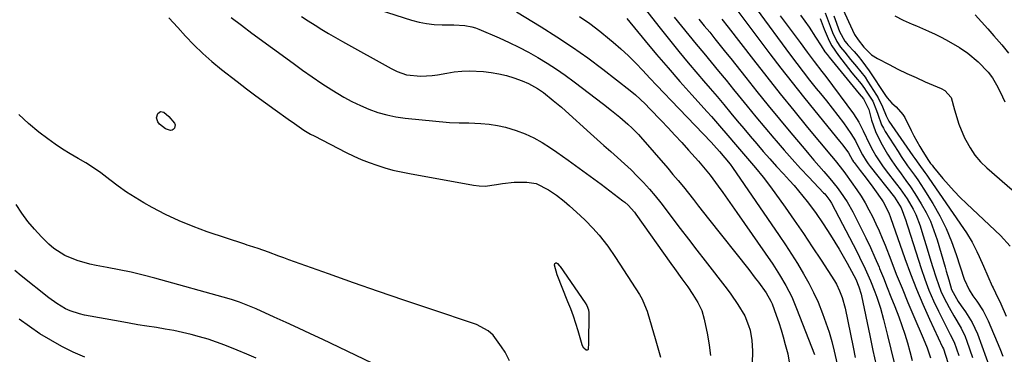
# Model space of a CAD drawing. Units: inches. Extents: x 1857394 to 1862678, y 415985 to 421264.
# Drawn here: x 1861781 to 1862114, y 416429 to 416542 of the extents above; entities that cross this region are included whole.
import ezdxf

# ---------------------------------------------------------------- set-up
doc = ezdxf.new("R2010")
doc.units = ezdxf.units.IN
doc.header["$MEASUREMENT"] = 0
doc.layers.add('7', color=7, linetype='Continuous')
doc.layers.add('8', color=7, linetype='Continuous')

msp = doc.modelspace()

# ---------------------------------------------------------------- linework, layer by layer
at = {"layer": '7', "color": 18}
for points in [[(1861894.36, 416547.77, 1748), (1861913.49, 416541.72, 1748), (1861916.02, 416541.05, 1748), (1861918.56, 416540.55, 1748), (1861921.15, 416540.28, 1748), (1861923.75, 416540.18, 1748), (1861927.77, 416540.19, 1748), (1861931.46, 416539.95, 1748), (1861933.87, 416539.5, 1748), (1861935.04, 416539.14, 1748), (1861936.18, 416538.7, 1748), (1861943.03, 416535.76, 1748), (1861946.38, 416534.24, 1748), (1861949.69, 416532.65, 1748), (1861952.94, 416530.94, 1748), (1861956.14, 416529.14, 1748), (1861959.28, 416527.23, 1748), (1861962.37, 416525.25, 1748), (1861965.39, 416523.15, 1748), (1861968.35, 416520.98, 1748), (1861978.24, 416513.44, 1748), (1861981.04, 416511.26, 1748), (1861983.78, 416509.01, 1748), (1861986.47, 416506.69, 1748), (1861987.96, 416505.31, 1748), (1861990.09, 416503.12, 1748), (1861990.77, 416502.36, 1748), (1861999.98, 416491.79, 1748), (1862001.76, 416489.71, 1748), (1862003.53, 416487.62, 1748), (1862005.27, 416485.5, 1748), (1862006.99, 416483.36, 1748), (1862008.69, 416481.21, 1748), (1862010.4, 416479.06, 1748), (1862012.1, 416476.92, 1748), (1862013.8, 416474.76, 1748), (1862027.32, 416457.66, 1748), (1862029.54, 416454.79, 1748), (1862030.63, 416453.34, 1748), (1862033.2, 416449.81, 1748), (1862034.81, 416447.04, 1748), (1862035.22, 416446.05, 1748), (1862036.64, 416442.24, 1748), (1862037.5, 416439.81, 1748), (1862038.3, 416437.37, 1748), (1862039.02, 416434.91, 1748), (1862039.69, 416432.43, 1748), (1862040.5, 416429.22, 1748), (1862041.27, 416425.11, 1748)], [(1862019.59, 416550.26, 1732), (1862034.48, 416530.42, 1732), (1862038.21, 416525.53, 1732), (1862041.97, 416520.68, 1732), (1862045.8, 416515.88, 1732), (1862049.67, 416511.11, 1732), (1862058.01, 416500.98, 1732), (1862059.16, 416499.53, 1732), (1862061.04, 416497, 1732), (1862061.72, 416495.75, 1732), (1862062.35, 416494.57, 1732), (1862062.73, 416493.98, 1732), (1862062.94, 416493.7, 1732), (1862064.99, 416491.06, 1732), (1862066.22, 416489.46, 1732), (1862068.64, 416486.21, 1732), (1862069.83, 416484.58, 1732), (1862072.25, 416481.19, 1732), (1862072.72, 416480.49, 1732), (1862074.63, 416476.72, 1732), (1862075.23, 416475.14, 1732), (1862080.05, 416461.36, 1732), (1862081.95, 416456.17, 1732), (1862083.96, 416451.04, 1732), (1862086.13, 416445.96, 1732), (1862088.4, 416440.93, 1732), (1862092.84, 416431.51, 1732), (1862093.12, 416430.94, 1732), (1862094.62, 416426.32, 1732)], [(1861948.88, 416544.51, 1746), (1861957.21, 416539.47, 1746), (1861962.55, 416536.11, 1746), (1861967.82, 416532.63, 1746), (1861972.97, 416528.98, 1746), (1861978.04, 416525.21, 1746), (1861987.35, 416518.03, 1746), (1861989.11, 416516.6, 1746), (1861992.39, 416513.47, 1746), (1861993.98, 416511.85, 1746), (1861997.78, 416507.88, 1746), (1862000.12, 416505.42, 1746), (1862002.43, 416502.94, 1746), (1862004.73, 416500.45, 1746), (1862007.01, 416497.94, 1746), (1862010.36, 416494.21, 1746), (1862010.94, 416493.54, 1746), (1862012.09, 416492.2, 1746), (1862014.28, 416489.43, 1746), (1862017.01, 416485.76, 1746), (1862018.62, 416483.57, 1746), (1862020.22, 416481.36, 1746), (1862021.8, 416479.14, 1746), (1862023.36, 416476.9, 1746), (1862035.44, 416459.43, 1746), (1862037.77, 416455.88, 1746), (1862039.92, 416452.22, 1746), (1862041.85, 416448.45, 1746), (1862043.51, 416444.55, 1746), (1862049.51, 416428.98, 1746)], [(1862053.15, 416544.21, 1722), (1862054.85, 416539.73, 1722), (1862055.67, 416537.6, 1722), (1862057.1, 416534.51, 1722), (1862058.39, 416532.64, 1722), (1862059.79, 416530.88, 1722), (1862061.75, 416528.47, 1722), (1862063.78, 416526.12, 1722), (1862066.64, 416522.46, 1722), (1862067.5, 416521.18, 1722), (1862070.51, 416516.49, 1722), (1862071.08, 416515.53, 1722), (1862072.53, 416512.53, 1722), (1862073.73, 416509.5, 1722), (1862074.42, 416508.14, 1722), (1862074.69, 416507.71, 1722), (1862082.75, 416496.01, 1722), (1862083.41, 416495.06, 1722), (1862084.77, 416493.17, 1722), (1862086.83, 416490.37, 1722), (1862087.51, 416489.42, 1722), (1862088.17, 416488.47, 1722), (1862099.92, 416471.52, 1722), (1862100.92, 416470.02, 1722), (1862102.77, 416466.92, 1722), (1862104.41, 416463.71, 1722), (1862105.2, 416462.08, 1722), (1862106.68, 416458.78, 1722), (1862109.6, 416452, 1722), (1862109.85, 416451.45, 1722), (1862110.65, 416449.81, 1722), (1862112.49, 416446.04, 1722), (1862114.32, 416441.96, 1722)], [(1862059.19, 416545.19, 1718), (1862061, 416541.22, 1718), (1862063.11, 416536.86, 1718), (1862064.28, 416535.08, 1718), (1862066.26, 416532.58, 1718), (1862068.83, 416530.04, 1718), (1862070.79, 416528.8, 1718), (1862074.72, 416526.77, 1718), (1862077.74, 416525.25, 1718), (1862080.79, 416523.77, 1718), (1862083.86, 416522.35, 1718), (1862086.96, 416520.98, 1718), (1862092.39, 416518.64, 1718), (1862093.55, 416518.02, 1718), (1862095.69, 416515.62, 1718), (1862096.81, 416511.44, 1718), (1862098.29, 416506.67, 1718), (1862100.23, 416502.07, 1718), (1862100.65, 416501.21, 1718), (1862102.09, 416498.64, 1718), (1862103.72, 416496.22, 1718), (1862105.64, 416494.01, 1718), (1862107.75, 416491.94, 1718), (1862128.35, 416474.05, 1718)], [(1861831.5, 416542.49, 1754), (1861834.49, 416539.24, 1754), (1861837.1, 416536.36, 1754), (1861839.96, 416533.37, 1754), (1861842.91, 416530.48, 1754), (1861846.02, 416527.74, 1754), (1861849.22, 416525.12, 1754), (1861854.51, 416521, 1754), (1861857.69, 416518.57, 1754), (1861860.88, 416516.16, 1754), (1861864.11, 416513.81, 1754), (1861867.36, 416511.48, 1754), (1861871.75, 416508.37, 1754), (1861873.89, 416506.87, 1754), (1861877.13, 416504.65, 1754), (1861879.37, 416503.3, 1754), (1861880.52, 416502.68, 1754), (1861891.37, 416497.14, 1754), (1861893.91, 416495.92, 1754), (1861896.49, 416494.77, 1754), (1861899.11, 416493.74, 1754), (1861901.77, 416492.79, 1754), (1861904.47, 416491.95, 1754), (1861907.19, 416491.2, 1754), (1861909.94, 416490.56, 1754), (1861912.71, 416489.99, 1754), (1861934.35, 416486.06, 1754), (1861936.32, 416485.83, 1754), (1861938.29, 416485.76, 1754), (1861942.19, 416486.3, 1754), (1861944.15, 416486.7, 1754), (1861948.1, 416487.13, 1754), (1861952.41, 416487.08, 1754), (1861955.5, 416486.61, 1754), (1861959.75, 416484.56, 1754), (1861962.38, 416482.76, 1754), (1861964.95, 416480.73, 1754), (1861966.82, 416479.16, 1754), (1861970.43, 416475.88, 1754), (1861972.16, 416474.17, 1754), (1861974.67, 416471.6, 1754), (1861976.8, 416469.29, 1754)], [(1861852.49, 416542.64, 1752), (1861855.98, 416539.98, 1752), (1861859.51, 416537.36, 1752), (1861873.44, 416527.17, 1752), (1861876.65, 416524.86, 1752), (1861879.9, 416522.6, 1752), (1861883.18, 416520.4, 1752), (1861886.5, 416518.24, 1752), (1861890.54, 416515.77, 1752), (1861893.31, 416514.26, 1752), (1861896.16, 416512.91, 1752), (1861899.06, 416511.66, 1752), (1861902.04, 416510.63, 1752), (1861905.07, 416509.77, 1752), (1861908.15, 416509.16, 1752), (1861911.27, 416508.72, 1752), (1861926.24, 416507.25, 1752), (1861929.54, 416507.11, 1752), (1861932.85, 416507.06, 1752), (1861936.86, 416506.89, 1752), (1861939.67, 416506.65, 1752), (1861942.45, 416506.26, 1752), (1861945.19, 416505.63, 1752), (1861948.76, 416504.56, 1752), (1861951.81, 416503.39, 1752), (1861954.78, 416502.05, 1752), (1861957.62, 416500.46, 1752), (1861960.38, 416498.71, 1752), (1861962.56, 416497.19, 1752), (1861966.33, 416494.54, 1752), (1861970.09, 416491.85, 1752), (1861973.81, 416489.13, 1752), (1861977.51, 416486.38, 1752), (1861984.86, 416480.86, 1752), (1861985.48, 416480.37, 1752), (1861986.67, 416479.32, 1752), (1861988.79, 416476.97, 1752), (1861989.26, 416476.33, 1752), (1862000.99, 416459.74, 1752), (1862002.24, 416457.99, 1752), (1862004.75, 416454.49, 1752), (1862006.73, 416451.77, 1752), (1862008.49, 416449.22, 1752), (1862010.12, 416446.59, 1752), (1862011.45, 416443.82, 1752), (1862012.3, 416440.87, 1752), (1862013.37, 416435.63, 1752), (1862013.95, 416432.17, 1752), (1862014.39, 416428.69, 1752)], [(1861970.14, 416542.94, 1744), (1861973.65, 416540.55, 1744), (1861977.04, 416537.99, 1744), (1861980.35, 416535.32, 1744), (1861981.55, 416534.3, 1744), (1861984.15, 416532.01, 1744), (1861986.7, 416529.66, 1744), (1861989.17, 416527.22, 1744), (1861991.58, 416524.73, 1744), (1861993.95, 416522.19, 1744), (1861996.33, 416519.67, 1744), (1861998.73, 416517.15, 1744), (1862001.13, 416514.64, 1744), (1862014.63, 416500.59, 1744), (1862015.6, 416499.55, 1744), (1862017.49, 416497.43, 1744), (1862019.32, 416495.3, 1744), (1862021.06, 416493.17, 1744), (1862021.87, 416492.05, 1744), (1862037.65, 416469.1, 1744), (1862039.74, 416465.99, 1744), (1862041.78, 416462.86, 1744), (1862043.77, 416459.69, 1744), (1862045.87, 416456.22, 1744), (1862047.63, 416453.1, 1744), (1862049.27, 416449.92, 1744), (1862050.74, 416446.66, 1744), (1862052.3, 416442.85, 1744), (1862053.43, 416439.73, 1744), (1862054.46, 416436.58, 1744), (1862055.37, 416433.4, 1744), (1862056.19, 416430.18, 1744), (1862057.21, 416425.74, 1744)], [(1861986.2, 416542.25, 1742), (1861992.38, 416534.78, 1742), (1861996.24, 416530.17, 1742), (1862000.14, 416525.6, 1742), (1862004.09, 416521.08, 1742), (1862008.08, 416516.59, 1742), (1862013.33, 416510.78, 1742), (1862014.72, 416509.22, 1742), (1862017.48, 416506.07, 1742), (1862020.24, 416502.86, 1742), (1862022.9, 416499.76, 1742), (1862025.57, 416496.66, 1742), (1862028.23, 416493.56, 1742), (1862029.59, 416491.99, 1742), (1862032.21, 416488.81, 1742), (1862034.69, 416485.52, 1742), (1862039.59, 416478.71, 1742), (1862042.72, 416474.29, 1742), (1862045.8, 416469.84, 1742), (1862048.81, 416465.34, 1742), (1862051.78, 416460.81, 1742), (1862056.29, 416453.8, 1742), (1862056.93, 416452.73, 1742), (1862058.05, 416450.52, 1742), (1862058.95, 416448.21, 1742), (1862059.92, 416444.62, 1742), (1862062.62, 416431.51, 1742), (1862063.33, 416428.03, 1742)], [(1862002.15, 416542.76, 1738), (1862004.62, 416539.69, 1738), (1862007.1, 416536.63, 1738), (1862009.61, 416533.58, 1738), (1862012.13, 416530.55, 1738), (1862014.66, 416527.53, 1738), (1862017.17, 416524.49, 1738), (1862019.67, 416521.44, 1738), (1862022.16, 416518.38, 1738), (1862023.78, 416516.38, 1738), (1862026.76, 416512.72, 1738), (1862029.76, 416509.09, 1738), (1862032.79, 416505.48, 1738), (1862035.84, 416501.89, 1738), (1862036.59, 416501.03, 1738), (1862039.31, 416497.9, 1738), (1862042.06, 416494.81, 1738), (1862044.85, 416491.76, 1738), (1862047.69, 416488.74, 1738), (1862052.63, 416483.54, 1738), (1862053.01, 416483.13, 1738), (1862054.7, 416480.94, 1738), (1862055.25, 416479.98, 1738), (1862063.8, 416463.73, 1738), (1862064.78, 416461.81, 1738), (1862066.65, 416457.93, 1738), (1862068.45, 416453.81, 1738), (1862069.89, 416450.17, 1738), (1862070.57, 416448.33, 1738), (1862071.79, 416444.61, 1738), (1862072.85, 416440.84, 1738), (1862074.23, 416435.43, 1738), (1862075.37, 416430.82, 1738), (1862076.47, 416426.2, 1738)], [(1862010.54, 416542.07, 1736), (1862012.34, 416539.86, 1736), (1862014.15, 416537.65, 1736), (1862015.94, 416535.43, 1736), (1862017.73, 416533.21, 1736), (1862019.52, 416530.98, 1736), (1862021.29, 416528.75, 1736), (1862026.34, 416522.36, 1736), (1862030.09, 416517.66, 1736), (1862033.86, 416512.98, 1736), (1862037.69, 416508.35, 1736), (1862041.55, 416503.74, 1736), (1862046.02, 416498.44, 1736), (1862047.67, 416496.5, 1736), (1862049.33, 416494.57, 1736), (1862051, 416492.66, 1736), (1862052.68, 416490.75, 1736), (1862054.73, 416488.39, 1736), (1862057.19, 416485.34, 1736), (1862058.38, 416483.77, 1736), (1862060.56, 416480.51, 1736), (1862062.48, 416477.09, 1736), (1862065.25, 416471.66, 1736), (1862066.87, 416468.39, 1736), (1862068.43, 416465.09, 1736), (1862069.92, 416461.76, 1736), (1862071.35, 416458.41, 1736), (1862071.5, 416458.03, 1736), (1862072.81, 416454.84, 1736), (1862074.1, 416451.64, 1736), (1862075.38, 416448.44, 1736), (1862076.64, 416445.24, 1736), (1862078, 416441.68, 1736), (1862079.04, 416438.78, 1736), (1862080.01, 416435.87, 1736), (1862080.94, 416432.93, 1736), (1862081.78, 416429.98, 1736), (1862082.56, 416427, 1736)], [(1862018.31, 416542.11, 1734), (1862020.43, 416539.38, 1734), (1862028.95, 416528.34, 1734), (1862033.44, 416522.59, 1734), (1862037.97, 416516.88, 1734), (1862042.56, 416511.21, 1734), (1862047.19, 416505.58, 1734), (1862055.32, 416495.82, 1734), (1862056.52, 416494.37, 1734), (1862059.45, 416490.68, 1734), (1862060, 416489.92, 1734), (1862063.8, 416484.52, 1734), (1862065.27, 416482.34, 1734), (1862066.67, 416480.1, 1734), (1862067.96, 416477.81, 1734), (1862069.18, 416475.48, 1734), (1862070.31, 416473.09, 1734), (1862071.4, 416470.69, 1734), (1862072.42, 416468.26, 1734), (1862073.4, 416465.82, 1734), (1862075.29, 416460.93, 1734), (1862077.18, 416456.12, 1734), (1862079.11, 416451.33, 1734), (1862081.1, 416446.56, 1734), (1862083.13, 416441.81, 1734), (1862086.31, 416434.53, 1734), (1862087.66, 416431.22, 1734), (1862088.78, 416427.84, 1734)], [(1862038.01, 416543.19, 1728), (1862042.37, 416537.32, 1728), (1862044.72, 416534.14, 1728), (1862047.05, 416530.93, 1728), (1862049.39, 416527.74, 1728), (1862052.06, 416524.44, 1728), (1862053.34, 416522.75, 1728), (1862062.68, 416510.11, 1728), (1862064.49, 416507.34, 1728), (1862066, 416504.4, 1728), (1862068.16, 416499.91, 1728), (1862069.29, 416497.78, 1728), (1862070.3, 416496.01, 1728), (1862072.52, 416492.61, 1728), (1862073.73, 416490.98, 1728), (1862077.26, 416486.45, 1728), (1862078.48, 416484.82, 1728), (1862080.8, 416481.47, 1728), (1862082.89, 416477.98, 1728), (1862083.79, 416476.16, 1728), (1862085.23, 416472.37, 1728), (1862085.84, 416470.42, 1728), (1862086.75, 416467.5, 1728), (1862087.65, 416464.58, 1728), (1862088.55, 416461.65, 1728), (1862089.44, 416458.73, 1728), (1862090.63, 416454.81, 1728), (1862092.23, 416450.39, 1728), (1862093.21, 416448.26, 1728), (1862095, 416444.85, 1728), (1862096.59, 416442.05, 1728), (1862099.05, 416437.92, 1728), (1862100.42, 416435.04, 1728), (1862100.98, 416433.54, 1728), (1862102.88, 416427.95, 1728)], [(1862044.8, 416543.43, 1726), (1862046.32, 416541.4, 1726), (1862047.77, 416539.31, 1726), (1862049.92, 416536.03, 1726), (1862051.8, 416533.03, 1726), (1862053.09, 416531.06, 1726), (1862053.79, 416530.12, 1726), (1862054.52, 416529.19, 1726), (1862064.63, 416516.91, 1726), (1862066.08, 416515.16, 1726), (1862067.93, 416511.56, 1726), (1862068.84, 416508.05, 1726), (1862069.43, 416506.08, 1726), (1862070.13, 416504.15, 1726), (1862071.93, 416500.46, 1726), (1862074.24, 416496.53, 1726), (1862075.69, 416494.26, 1726), (1862077.23, 416492.05, 1726), (1862078.82, 416489.88, 1726), (1862080.43, 416487.72, 1726), (1862081.99, 416485.52, 1726), (1862083.47, 416483.27, 1726), (1862085.6, 416479.85, 1726), (1862087.22, 416476.91, 1726), (1862088.68, 416473.91, 1726), (1862089.91, 416470.81, 1726), (1862090.97, 416467.63, 1726), (1862093.65, 416458.47, 1726), (1862094.06, 416457.06, 1726), (1862094.88, 416454.23, 1726), (1862095.88, 416450.89, 1726), (1862098.08, 416446.9, 1726), (1862099.13, 416445.4, 1726), (1862100.57, 416443.42, 1726), (1862102.82, 416439.82, 1726), (1862103.74, 416437.91, 1726), (1862104.55, 416435.95, 1726), (1862110.44, 416419.85, 1726)], [(1862051.46, 416542.27, 1724), (1862052.85, 416538.68, 1724), (1862054.56, 416534.76, 1724), (1862055.46, 416533.06, 1724), (1862057.62, 416529.86, 1724), (1862062.2, 416523.99, 1724), (1862063.42, 416522.47, 1724), (1862065.31, 416520.21, 1724), (1862066.47, 416518.65, 1724), (1862067.02, 416517.83, 1724), (1862069.21, 416514.37, 1724), (1862070.5, 416511.27, 1724), (1862070.92, 416509.99, 1724), (1862072.23, 416506.46, 1724), (1862072.81, 416505.33, 1724), (1862073.45, 416504.23, 1724), (1862077.76, 416497.39, 1724), (1862078.81, 416495.77, 1724), (1862081, 416492.61, 1724), (1862083.29, 416489.51, 1724), (1862084.4, 416487.93, 1724), (1862086.51, 416484.71, 1724), (1862089.5, 416479.87, 1724), (1862091.85, 416475.74, 1724), (1862093.99, 416471.51, 1724), (1862095.81, 416467.14, 1724), (1862097.43, 416462.67, 1724), (1862100.06, 416454.45, 1724), (1862101.74, 416450.8, 1724), (1862103.08, 416448.79, 1724), (1862104.41, 416446.98, 1724), (1862106.51, 416443.76, 1724), (1862108.21, 416440.31, 1724), (1862112.18, 416430.99, 1724), (1862113.21, 416428.5, 1724)], [(1862076.65, 416543.14, 1716), (1862079.55, 416541.72, 1716), (1862082.49, 416540.4, 1716), (1862083.98, 416539.77, 1716), (1862088.04, 416538.06, 1716), (1862090.34, 416536.99, 1716), (1862092.6, 416535.83, 1716), (1862094.83, 416534.61, 1716), (1862098.48, 416532.51, 1716), (1862101.39, 416530.62, 1716), (1862104.86, 416527.67, 1716), (1862108.19, 416524.21, 1716), (1862109.64, 416522.3, 1716), (1862111.44, 416519.14, 1716), (1862113.06, 416515.88, 1716), (1862113.82, 416514.22, 1716)], [(1862103.82, 416543.52, 1714), (1862105.94, 416541.16, 1714), (1862108.06, 416538.79, 1714), (1862110.15, 416536.41, 1714), (1862112.78, 416533.4, 1714), (1862115.06, 416530.64, 1714)], [(1861833.58, 416506.46, 1756), (1861833.54, 416505.89, 1756), (1861833.36, 416505.31, 1756), (1861832.98, 416504.89, 1756), (1861832.55, 416504.61, 1756), (1861832.04, 416504.56, 1756), (1861830.39, 416505.14, 1756), (1861828.35, 416506.65, 1756), (1861827.71, 416507.49, 1756), (1861827.31, 416508.81, 1756), (1861827.73, 416510.23, 1756), (1861828.65, 416510.88, 1756), (1861829.76, 416510.67, 1756), (1861831.48, 416509.28, 1756), (1861833.41, 416507, 1756), (1861833.58, 416506.46, 1756)], [(1861946.59, 416426.88, 1754), (1861945.02, 416429.78, 1754), (1861943.86, 416431.64, 1754), (1861940.99, 416435.49, 1754), (1861939.35, 416437.01, 1754), (1861935.35, 416439.13, 1754), (1861919.28, 416444.49, 1754), (1861910.8, 416447.35, 1754), (1861902.33, 416450.25, 1754), (1861893.88, 416453.2, 1754), (1861885.44, 416456.18, 1754), (1861872.06, 416460.96, 1754), (1861870.32, 416461.58, 1754), (1861868.58, 416462.21, 1754), (1861865.11, 416463.48, 1754), (1861861.63, 416464.73, 1754), (1861858.67, 416465.67, 1754), (1861857.94, 416465.91, 1754), (1861857.2, 416466.15, 1754), (1861844.41, 416470.39, 1754), (1861839.65, 416472.12, 1754), (1861834.96, 416474.03, 1754), (1861830.38, 416476.2, 1754), (1861825.89, 416478.55, 1754), (1861823.06, 416480.13, 1754), (1861820.08, 416481.9, 1754), (1861817.17, 416483.75, 1754), (1861814.35, 416485.75, 1754), (1861811.6, 416487.85, 1754), (1861808.53, 416490.2, 1754), (1861806.05, 416491.96, 1754), (1861803.47, 416493.59, 1754), (1861800.84, 416495.14, 1754), (1861798.2, 416496.67, 1754), (1861795.6, 416498.26, 1754), (1861793.06, 416499.96, 1754), (1861790.57, 416501.72, 1754), (1861787.52, 416503.97, 1754), (1861784.05, 416506.85, 1754), (1861780.83, 416509.95, 1754)], [(1861919.61, 416416.77, 1752), (1861883.48, 416434.01, 1752), (1861879.38, 416435.95, 1752), (1861875.28, 416437.87, 1752), (1861871.16, 416439.76, 1752), (1861867.03, 416441.63, 1752), (1861860.99, 416444.35, 1752), (1861859.88, 416444.84, 1752), (1861855.34, 416446.67, 1752), (1861853.02, 416447.44, 1752), (1861851.85, 416447.78, 1752), (1861826.8, 416454.73, 1752), (1861822.8, 416455.78, 1752), (1861818.79, 416456.75, 1752), (1861814.75, 416457.6, 1752), (1861810.69, 416458.37, 1752), (1861806.99, 416459.02, 1752), (1861804.79, 416459.47, 1752), (1861800.47, 416460.67, 1752), (1861796.34, 416462.36, 1752), (1861792.64, 416464.76, 1752), (1861790.96, 416466.22, 1752), (1861788.43, 416468.73, 1752), (1861786.06, 416471.26, 1752), (1861783.83, 416473.89, 1752), (1861781.79, 416476.68, 1752), (1861779.88, 416479.57, 1752)], [(1861976.8, 416469.29, 1754), (1861979.71, 416465.56, 1754), (1861982.39, 416461.67, 1754), (1861990.43, 416449.19, 1754), (1861991.32, 416447.68, 1754), (1861992.72, 416444.46, 1754), (1861993.01, 416443.63, 1754), (1861993.27, 416442.8, 1754), (1861995.77, 416434.36, 1754), (1861996.66, 416431.26, 1754), (1861997.5, 416428.14, 1754)], [(1861972.65, 416445.55, 1756), (1861973.18, 416444.08, 1756), (1861973.34, 416443.06, 1756), (1861973.36, 416442.54, 1756), (1861973.21, 416432.94, 1756), (1861973.09, 416430.75, 1756), (1861973.03, 416430.63, 1756), (1861972.94, 416430.53, 1756), (1861972.81, 416430.45, 1756), (1861972.67, 416430.42, 1756), (1861972.53, 416430.42, 1756), (1861972.41, 416430.47, 1756), (1861971.68, 416431.11, 1756), (1861971.12, 416432.11, 1756), (1861971.07, 416432.27, 1756), (1861969.71, 416436.95, 1756), (1861968.94, 416439.44, 1756), (1861968.13, 416441.91, 1756), (1861967.23, 416444.35, 1756), (1861966.29, 416446.78, 1756), (1861962.6, 416455.85, 1756), (1861961.73, 416459.12, 1756), (1861961.89, 416459.66, 1756), (1861962.04, 416459.81, 1756), (1861962.21, 416459.9, 1756), (1861962.4, 416459.89, 1756), (1861962.71, 416459.71, 1756), (1861963.47, 416458.94, 1756), (1861963.69, 416458.65, 1756), (1861972.12, 416446.45, 1756), (1861972.65, 416445.55, 1756)], [(1861803.11, 416428.13, 1748), (1861799.18, 416429.8, 1748), (1861795.33, 416431.67, 1748), (1861791.6, 416433.79, 1748), (1861787.93, 416436.03, 1748), (1861784.39, 416438.44, 1748), (1861780.91, 416440.96, 1748)]]:
    msp.add_polyline3d(points, dxfattribs=at)
at = {"layer": '8', "color": 18}
for points in [[(1861987.05, 416552.25, 1740), (1861997.43, 416538.99, 1740), (1862000.54, 416535.08, 1740), (1862003.69, 416531.2, 1740), (1862006.89, 416527.36, 1740), (1862010.13, 416523.55, 1740), (1862012.07, 416521.31, 1740), (1862014.35, 416518.64, 1740), (1862016.63, 416515.97, 1740), (1862018.9, 416513.28, 1740), (1862021.31, 416510.38, 1740), (1862023.48, 416507.79, 1740), (1862025.66, 416505.2, 1740), (1862027.85, 416502.62, 1740), (1862030.05, 416500.05, 1740), (1862032.27, 416497.5, 1740), (1862034.51, 416494.96, 1740), (1862036.77, 416492.44, 1740), (1862039.04, 416489.93, 1740), (1862041.1, 416487.68, 1740), (1862042.64, 416485.95, 1740), (1862044.16, 416484.19, 1740), (1862047.1, 416480.59, 1740), (1862049.88, 416476.87, 1740), (1862052.48, 416473.03, 1740), (1862054.94, 416469.21, 1740), (1862056.4, 416466.89, 1740), (1862057.83, 416464.56, 1740), (1862059.21, 416462.19, 1740), (1862060.56, 416459.8, 1740), (1862062.86, 416455.62, 1740), (1862063.5, 416454.35, 1740), (1862064.56, 416451.8, 1740), (1862065.28, 416449.39, 1740), (1862065.42, 416448.78, 1740), (1862068.25, 416435.38, 1740), (1862069.31, 416430.39, 1740), (1862070.36, 416425.4, 1740)], [(1862029.88, 416545.69, 1730), (1862041.46, 416529.89, 1730), (1862043.58, 416527.06, 1730), (1862045.72, 416524.25, 1730), (1862047.92, 416521.48, 1730), (1862050.15, 416518.73, 1730), (1862051.6, 416516.97, 1730), (1862053.58, 416514.53, 1730), (1862055.53, 416512.07, 1730), (1862057.43, 416509.57, 1730), (1862059.31, 416507.06, 1730), (1862061.86, 416503.56, 1730), (1862063.38, 416501.08, 1730), (1862064.63, 416498.44, 1730), (1862065.74, 416496.33, 1730), (1862066.97, 416494.28, 1730), (1862067.66, 416493.3, 1730), (1862068.37, 416492.35, 1730), (1862076.55, 416482.02, 1730), (1862078.87, 416478.41, 1730), (1862080.36, 416474.16, 1730), (1862080.71, 416473.08, 1730), (1862081.05, 416472.01, 1730), (1862085.54, 416458.03, 1730), (1862086.81, 416454.35, 1730), (1862088.2, 416450.72, 1730), (1862089.74, 416447.15, 1730), (1862091.4, 416443.63, 1730), (1862094, 416438.42, 1730), (1862095.37, 416435.79, 1730), (1862096.73, 416433.16, 1730), (1862098.26, 416428.66, 1730)], [(1861876.32, 416542.93, 1750), (1861878.58, 416541.48, 1750), (1861880.85, 416540.03, 1750), (1861883.13, 416538.62, 1750), (1861885.43, 416537.23, 1750), (1861887.76, 416535.88, 1750), (1861890.1, 416534.56, 1750), (1861906.56, 416525.45, 1750), (1861908.56, 416524.43, 1750), (1861911.71, 416523.24, 1750), (1861916.57, 416522.81, 1750), (1861920.37, 416523.03, 1750), (1861922.25, 416523.28, 1750), (1861925.39, 416523.87, 1750), (1861927.89, 416524.28, 1750), (1861930.41, 416524.55, 1750), (1861932.94, 416524.62, 1750), (1861937.79, 416524.38, 1750), (1861940.4, 416524.09, 1750), (1861942.98, 416523.66, 1750), (1861945.52, 416523.01, 1750), (1861948.02, 416522.23, 1750), (1861950.77, 416521.24, 1750), (1861952.95, 416520.35, 1750), (1861956.05, 416518.67, 1750), (1861958, 416517.34, 1750), (1861961.31, 416514.69, 1750), (1861964.06, 416512.35, 1750), (1861965.41, 416511.15, 1750), (1861973.86, 416503.52, 1750), (1861976.15, 416501.48, 1750), (1861978.44, 416499.44, 1750), (1861980.75, 416497.41, 1750), (1861983.06, 416495.4, 1750), (1861985.4, 416493.31, 1750), (1861987.59, 416491.27, 1750), (1861989.71, 416489.15, 1750), (1861991.78, 416486.98, 1750), (1861993.78, 416484.74, 1750), (1861995.73, 416482.47, 1750), (1861997.62, 416480.15, 1750), (1861999.47, 416477.78, 1750), (1862001.42, 416475.21, 1750), (1862004.22, 416471.53, 1750), (1862007.02, 416467.86, 1750), (1862009.83, 416464.2, 1750), (1862012.65, 416460.54, 1750), (1862020.04, 416450.99, 1750), (1862021.29, 416449.32, 1750), (1862023.66, 416445.88, 1750), (1862025.99, 416442, 1750), (1862027.31, 416438.82, 1750), (1862027.79, 416437.16, 1750), (1862028.39, 416433.74, 1750), (1862028.56, 416430.28, 1750), (1862028.49, 416425.81, 1750)], [(1862056.04, 416543.21, 1720), (1862057.95, 416537.85, 1720), (1862059.76, 416534.65, 1720), (1862060.49, 416533.81, 1720), (1862060.86, 416533.4, 1720), (1862062.9, 416531.16, 1720), (1862064.26, 416529.61, 1720), (1862065.57, 416528.01, 1720), (1862067.98, 416524.66, 1720), (1862073.54, 416516.29, 1720), (1862074.08, 416515.5, 1720), (1862075.62, 416513.69, 1720), (1862077.1, 416512.5, 1720), (1862079.44, 416509.9, 1720), (1862080.03, 416508.88, 1720), (1862082.19, 416504.47, 1720), (1862083.11, 416502.68, 1720), (1862085.08, 416499.18, 1720), (1862086.12, 416497.46, 1720), (1862088.07, 416494.41, 1720), (1862088.76, 416493.43, 1720), (1862089.25, 416492.79, 1720), (1862089.5, 416492.48, 1720), (1862089.75, 416492.17, 1720), (1862092.94, 416488.34, 1720), (1862094.83, 416486.16, 1720), (1862096.78, 416484.02, 1720), (1862098.8, 416481.95, 1720), (1862100.87, 416479.93, 1720), (1862110.61, 416470.78, 1720), (1862112.35, 416469.07, 1720), (1862115.63, 416465.48, 1720)], [(1861860.97, 416427.76, 1750), (1861857.78, 416429.17, 1750), (1861854.56, 416430.5, 1750), (1861850.37, 416432.16, 1750), (1861847.57, 416433.18, 1750), (1861844.74, 416434.13, 1750), (1861841.89, 416434.98, 1750), (1861839.01, 416435.76, 1750), (1861836.1, 416436.44, 1750), (1861833.18, 416437.06, 1750), (1861830.25, 416437.6, 1750), (1861827.3, 416438.07, 1750), (1861824.09, 416438.55, 1750), (1861821.06, 416439.03, 1750), (1861818.03, 416439.55, 1750), (1861815.01, 416440.08, 1750), (1861802.94, 416442.3, 1750), (1861801.3, 416442.67, 1750), (1861798.13, 416443.75, 1750), (1861796.6, 416444.46, 1750), (1861793.69, 416446.15, 1750), (1861790.96, 416448.12, 1750), (1861781.65, 416455.58, 1750), (1861779.49, 416457.37, 1750)]]:
    msp.add_polyline3d(points, dxfattribs=at)

doc.saveas('drawing.dxf')
